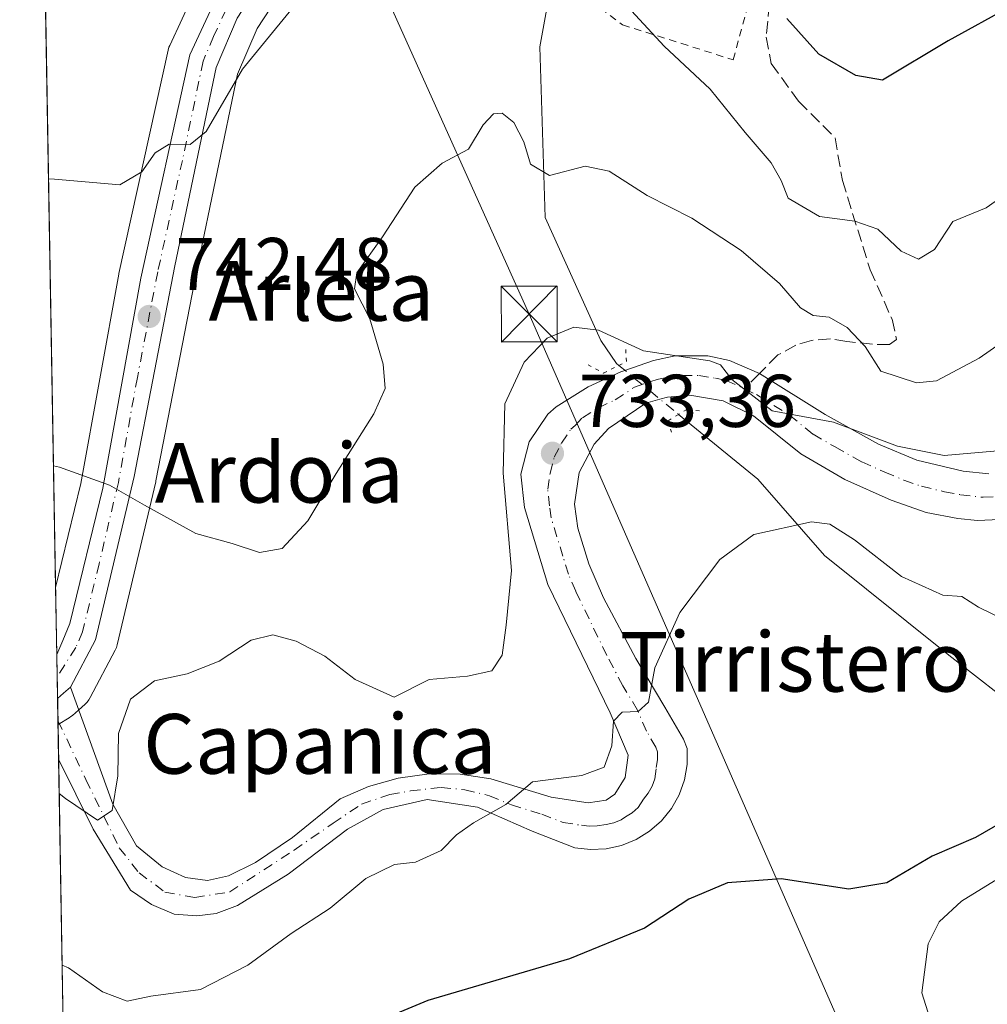
# Model space of a CAD drawing. Units: metres. Extents: x 621255 to 624714, y 4720240 to 4722614.
# Drawn here: x 621255 to 621385, y 4722221 to 4722353 of the extents above; entities that cross this region are included whole.
import ezdxf
from ezdxf.enums import TextEntityAlignment as Align

# ---------------------------------------------------------------- set-up
doc = ezdxf.new("R2010")
doc.units = ezdxf.units.M
doc.header["$MEASUREMENT"] = 0
for name, pattern in [('DGN Style 2', [1.6480167562047852, 0.988810053722871, -0.6592067024819142]), ('DGN Style 3', [2.307223458686699, 1.648016756204785, -0.6592067024819142]), ('DGN Style 4', [2.6384748266838614, 1.318413404963828, -0.6592067024819142, 0.001648016756204785, -0.6592067024819142]), ('DGN Style 5', [1.1536117293433497, 0.4944050268614355, -0.6592067024819142])]:
    doc.linetypes.add(name, pattern=pattern)
for name, color, linetype, lineweight in [('Alambrada', 7, 'DGN Style 2', 0), ('Carretera de calzada única Cxs', 7, 'Continuous', 13), ('Carretera de calzada única eje', 7, 'DGN Style 4', 0), ('Comarca CxS', 21, 'Continuous', 0), ('Comunidad Autónoma CxS', 142, 'Continuous', 0), ('Corriente natural lineal', 142, 'Continuous', 13), ('Corriente natural lineal oculto', 9, 'DGN Style 4', 13), ('Cultivos herbáceos CxS', 92, 'Continuous', 0), ('Curva de nivel maestra', 30, 'Continuous', 30), ('Curva de nivel normal', 30, 'Continuous', 0), ('Entidad de ámbito territorial CxS', 92, 'Continuous', 0), ('Municipio CxS', 4, 'Continuous', 0), ('Núcleo urbano CxS', 7, 'Continuous', 0), ('Pista no pavimentada Cxs', 111, 'Continuous', 0), ('Pista no pavimentada eje', 91, 'DGN Style 4', 0), ('Provincia CxS', 1, 'Continuous', 0), ('Puente lineal', 2, 'DGN Style 5', 0), ('Punto de cota en terreno', 7, 'Continuous', 0), ('Rótulo de punto de cota en terreno', 7, 'Continuous', 0), ('Senda', 7, 'DGN Style 3', 0), ('Senda no paivmentada conexión', 7, 'DGN Style 3', 0), ('Tendido', 6, 'Continuous', 0), ('Texto cartográfico', 7, 'Continuous', 0), ('Torre de tendido puntual', 7, 'Continuous', 0)]:
    doc.layers.add(name, color=color, linetype=linetype, lineweight=lineweight)
doc.styles.add('Style-Arial', font='txt')

# ---------------------------------------------------------------- blocks, each defined once
blk = doc.blocks.new('*U7')
at = {"layer": 'Cultivos herbáceos CxS', "color": 92, "linetype": 'Continuous', "lineweight": 0}
for points in [[(621260.7802999998, 4722209.976600001, 725.8165000000009), (621259.9347000001, 4722258.3847, 736.5866999999998), (621261.4083000004, 4722259.264699999, 736.7143999999971), (621261.4483000003, 4722259.2929, 736.7180999999982), (621261.4775, 4722259.308300001, 736.7204000000056), (621261.6105000004, 4722259.408500001, 736.7330999999978), (621261.7984999996, 4722259.5419, 736.7502999999998), (621261.8587999997, 4722259.594500001, 736.7565000000033), (621261.8631999996, 4722259.598300001, 736.7569999999978), (621261.8674999997, 4722259.6021, 736.7574000000022), (621262.6618999997, 4722260.3081, 736.8080999999949), (621263.5806999998, 4722261.107899999, 736.7302000000054), (621263.8457000004, 4722261.3695, 736.7118000000046), (621264.0762999998, 4722261.661699999, 736.7019), (621264.2686999999, 4722261.9803, 736.7007000000012), (621267.5987, 4722268.350299999, 737.209400000007), (621267.7591000004, 4722268.7141, 737.1958000000013), (621267.8591, 4722269.0481, 737.1968999999954), (621273.0491000004, 4722290.938100001, 740.9694000000018), (621273.0755000003, 4722291.0603, 740.979800000001), (621278.5411, 4722319.2981, 743.5918999999994), (621284.0358999996, 4722345.5855, 745.554099999994), (621286.6478000004, 4722351.704100001, 746.2201999999961), (621290.3091000002, 4722357.345899999, 746.8766999999935)], [(621278.2478999998, 4722356.6209, 747.3395000000019), (621274.9181000004, 4722349.4309, 746.7709999999935), (621274.8213000001, 4722349.1961, 746.7470999999932), (621274.7106999997, 4722348.8169, 746.7109999999958), (621268.1009000001, 4722318.876900001, 744.0788000000031), (621268.0778999999, 4722318.7641, 744.0712000000058), (621263.0040999996, 4722290.702099999, 739.9590999999928), (621259.6135999998, 4722276.764699999, 738.8616000000038), (621254.79, 4722552.9, 774.2755000000034)]]:
    blk.add_polyline3d(points, dxfattribs=at)
blk = doc.blocks.new('*U14')
at = {"layer": 'Núcleo urbano CxS', "color": 7, "linetype": 'Continuous', "lineweight": 0}
blk.add_polyline3d([(621290.3091000002, 4722357.345899999, 746.8766999999935), (621286.6478000004, 4722351.704100001, 746.2201999999961), (621284.0358999996, 4722345.5855, 745.554099999994), (621278.5411, 4722319.2981, 743.5918999999994), (621273.0755000003, 4722291.0603, 740.979800000001), (621273.0491000004, 4722290.938100001, 740.9694000000018), (621267.8591, 4722269.0481, 737.1968999999954), (621267.7591000004, 4722268.7141, 737.1958000000013), (621267.5987, 4722268.350299999, 737.209400000007), (621264.2686999999, 4722261.9803, 736.7007000000012), (621264.0762999998, 4722261.661699999, 736.7019), (621263.8457000004, 4722261.3695, 736.7118000000046), (621263.5806999998, 4722261.107899999, 736.7302000000054), (621262.6618999997, 4722260.3081, 736.8080999999949), (621261.8674999997, 4722259.6021, 736.7574000000022), (621261.8631999996, 4722259.598300001, 736.7569999999978), (621261.8587999997, 4722259.594500001, 736.7565000000033), (621261.7984999996, 4722259.5419, 736.7502999999998), (621261.6105000004, 4722259.408500001, 736.7330999999978), (621261.4775, 4722259.308300001, 736.7204000000056), (621261.4483000003, 4722259.2929, 736.7180999999982), (621261.4083000004, 4722259.264699999, 736.7143999999971), (621259.9347000001, 4722258.3847, 736.5866999999998), (621259.6135999998, 4722276.764699999, 738.8616000000038), (621263.0040999996, 4722290.702099999, 739.9590999999928), (621268.0778999999, 4722318.7641, 744.0712000000058), (621268.1009000001, 4722318.876900001, 744.0788000000031), (621274.7106999997, 4722348.8169, 746.7109999999958), (621274.8213000001, 4722349.1961, 746.7470999999932), (621274.9181000004, 4722349.4309, 746.7709999999935), (621278.2478999998, 4722356.6209, 747.3395000000019)], dxfattribs=at)
blk = doc.blocks.new('5PATER')
at = {"layer": 'Punto de cota en terreno', "linetype": 'Continuous', "lineweight": 0}
h = blk.add_hatch(color=51, dxfattribs=at)
edge = h.paths.add_edge_path()
edge.add_ellipse((0, 0), major_axis=(-0.1095731443231308, -0.1110710700762829), ratio=0.9994222409660322, start_angle=0, end_angle=360)
blk = doc.blocks.new('5TTEND')
at = {"layer": 'Comarca CxS', "color": 7, "linetype": 'Continuous', "lineweight": 0}
for p, q in [((-0.375, 0.3754), (0.375, -0.3746)), ((0.3720000000000001, 0.3784000000000001), (-0.3720000000000001, -0.3776))]:
    blk.add_line(p, q, dxfattribs=at)
at = {"layer": 'Comarca CxS', "color": 7, "linetype": 'Continuous', "lineweight": 0, "flags": 128}
blk.add_lwpolyline([(-0.375, -0.3746), (0.375, -0.3746), (0.375, 0.3754), (-0.375, 0.3754), (-0.3720000000000001, -0.3776)], dxfattribs=at)

msp = doc.modelspace()

# ---------------------------------------------------------------- linework, layer by layer
at = {"layer": 'Alambrada', "color": 7, "linetype": 'DGN Style 2', "lineweight": 0}
msp.add_polyline3d([(621356.2500999998, 4722377.340100001, 752.7746999999946), (621347.0100999996, 4722390.3101, 752.5947000000016), (621334.6401000004, 4722384.1801, 748.8516999999993), (621331.4801000003, 4722371.460100001, 746.3861000000034), (621327.4700999996, 4722358.4901, 744.5963000000047), (621335.6601, 4722352.210100001, 745.2853000000032), (621350.5100999996, 4722347.5101, 748.164300000004), (621352.2901, 4722354.020099999, 750.5910000000005)], dxfattribs=at)
at = {"layer": 'Carretera de calzada única Cxs', "color": 7, "linetype": 'Continuous', "lineweight": 13, "extrusion": (0.002166702852202551, -0.124171005540237, 0.9922584677299946), "elevation": -584290.7656249646, "flags": 128}
msp.add_lwpolyline([(703553.1549572881, 4674327.604701997), (703553.1549572881, 4674333.55446082)], dxfattribs=at)
at = {"layer": 'Carretera de calzada única Cxs', "color": 7, "linetype": 'Continuous', "lineweight": 13, "extrusion": (-0.344932924346881, 0.2871439654564489, 0.8936272269819527), "elevation": 1142334.480071066, "flags": 128}
msp.add_lwpolyline([(-4026772.580035323, -2272864.358537132), (-4026771.362505395, -2272864.578452038), (-4026770.296527339, -2272864.758706505)], dxfattribs=at)
at = {"layer": 'Carretera de calzada única Cxs', "color": 7, "linetype": 'Continuous', "lineweight": 13}
for points in [[(621356.7301000003, 4722383.870100001, 753.9486000000034), (621352.2901, 4722388.0101, 753.0011999999988), (621348.4801000003, 4722390.940099999, 752.4398999999976), (621343.7001, 4722391.960100001, 751.0307999999933), (621341.2401000002, 4722391.920100001, 750.6208000000044), (621337.6401000004, 4722391.1801, 750.1733999999997), (621335.3800999997, 4722390.2301, 750.106899999999), (621310.7401000002, 4722376.2301, 749.1876999999951), (621296.5401, 4722367.4801, 748.0338000000047), (621291.0800999999, 4722362.780099999, 747.5862000000053), (621287.9101, 4722359.1601, 747.046199999997), (621283.9901000002, 4722353.120100001, 746.482799999998), (621281.1601, 4722346.4901, 745.9714999999997), (621275.6001000004, 4722319.890100001, 743.5188000000054), (621270.1300999997, 4722291.630100001, 740.741200000004), (621264.9401000004, 4722269.7401, 737.2391000000061), (621261.6101000002, 4722263.370100001, 737.0344000000041)], [(621259.7713000001, 4722267.7467, 737.5936999999976), (621260.5601000005, 4722269.620100001, 737.7877000000008), (621261.5201000003, 4722271.9101, 737.9964000000036), (621265.9401000004, 4722290.0801, 740.0785000000033), (621271.0301000001, 4722318.2301, 743.561400000006), (621277.6401000004, 4722348.170100001, 746.4793000000063), (621280.9700999996, 4722355.360099999, 746.9807000000002), (621282.4200999998, 4722357.460100001, 747.1196000000054)], [(621283.9901000002, 4722353.120100001, 746.482799999998), (621281.1601, 4722346.4901, 745.9714999999997), (621275.6001000004, 4722319.890100001, 743.5188000000054), (621270.1300999997, 4722291.630100001, 740.741200000004), (621264.9401000004, 4722269.7401, 737.2391000000061), (621261.6101000002, 4722263.370100001, 737.0344000000041), (621260.6801000005, 4722262.5601, 736.9357000000019), (621259.8743000003, 4722261.843900001, 736.854800000001), (621259.7713000001, 4722267.7467, 737.5936999999976), (621260.5601000005, 4722269.620100001, 737.7877000000008), (621261.5201000003, 4722271.9101, 737.9964000000036), (621265.9401000004, 4722290.0801, 740.0785000000033), (621271.0301000001, 4722318.2301, 743.561400000006), (621277.6401000004, 4722348.170100001, 746.4793000000063), (621280.9700999996, 4722355.360099999, 746.9807000000002)]]:
    msp.add_polyline3d(points, dxfattribs=at)
at = {"layer": 'Carretera de calzada única eje', "color": 7, "linetype": 'DGN Style 4', "lineweight": 0}
msp.add_polyline3d([(621285.9061000004, 4722359.3947, 747.2136000000029), (621285.1601, 4722358.3101, 747.1003000000055), (621283.2001, 4722355.290100001, 746.8227000000044), (621282.4801000003, 4722354.2401, 746.7627999999969), (621280.8101000005, 4722350.640100001, 746.468599999993), (621279.4001000002, 4722347.3301, 746.2035000000033), (621276.6201, 4722334.030099999, 745.3181999999942), (621273.3101000005, 4722319.0601, 743.4314000000013), (621270.5800999999, 4722304.9301, 742.121499999994), (621268.0301000001, 4722290.850099999, 740.2609999999986), (621265.4401000004, 4722279.9101, 738.7608999999939), (621263.2301000003, 4722270.8201, 737.6450000000042), (621262.3201000001, 4722268.700099999, 737.5047999999952), (621259.8230999997, 4722264.7719, 737.1999999999972)], dxfattribs=at)
at = {"layer": 'Comarca CxS', "color": 21, "linetype": 'Continuous', "lineweight": 0, "flags": 128}
msp.add_lwpolyline([(621278.8816674999, 4721173.74298832), (621254.7900009137, 4722552.899982751), (623344.9101318197, 4722590.042063824)], dxfattribs=at)
at = {"layer": 'Comunidad Autónoma CxS', "color": 142, "linetype": 'Continuous', "lineweight": 0, "flags": 128}
msp.add_lwpolyline([(623101.5317693584, 4720271.668159827), (621295.2000009135, 4720239.579982775), (621278.8816674999, 4721173.74298832), (621254.7900009137, 4722552.899982751), (623344.9101318197, 4722590.042063824), (624670.6000009407, 4722613.599982752), (624712.1700009406, 4720300.279982774)], close=True, dxfattribs=at)
at = {"layer": 'Corriente natural lineal', "color": 142, "linetype": 'Continuous', "lineweight": 13}
for points in [[(621345.3968000002, 4722390.6998, 750.5721999999951), (621337.8532999996, 4722387.5822, 749.8751999999951), (621334.7577000001, 4722386.073999999, 749.5847000000067), (621333.8052000003, 4722384.645300001, 749.3010000000068), (621333.3201000001, 4722382.640100001, 748.9085999999952), (621331.3101000005, 4722378.540100001, 747.6579999999958), (621328.3501000004, 4722369.950099999, 745.1196999999956), (621324.5800999999, 4722349.2501, 741.9658999999957), (621325.2901, 4722326.380100001, 738.6483000000007), (621332.7701000003, 4722309.850099999, 736.1876999999951), (621334.8601000002, 4722306.780099999, 735.613599999997), (621335.1700999998, 4722306.530099999, 735.5822999999947)], [(621343.2001, 4722299.960100001, 734.4266000000061), (621353.8201000001, 4722291.270099999, 732.6888999999939), (621362.7901, 4722281.050100001, 730.0022999999928), (621379.4401000004, 4722267.670100001, 728.4749000000012), (621389.7901, 4722259.640100001, 727.6843999999984), (621401.2971000001, 4722242.306299999, 722.7333000000073)], [(621401.2971000001, 4722242.306299999, 722.7333000000073), (621390.4482000005, 4722239.321699999, 723.5417000000016), (621385.5799000004, 4722237.4167, 723.4489000000032), (621381.1349, 4722234.665100001, 722.9101999999984), (621378.1715000002, 4722231.9134, 722.2734000000055), (621376.6898999996, 4722228.949999999, 721.7872999999963), (621375.8432, 4722222.3884, 720.848299999998), (621378.1989000002, 4722214.880000001, 721.9159000000074)]]:
    msp.add_polyline3d(points, dxfattribs=at)
at = {"layer": 'Corriente natural lineal oculto', "color": 9, "linetype": 'DGN Style 4', "lineweight": 13, "extrusion": (0.6385605428187995, 0.7635211058717787, 0.09631175443992494), "elevation": 4002411.672832962, "flags": 128}
msp.add_lwpolyline([(2552944.187573039, -386540.6513608281), (2552944.17784232, -386540.6522620022), (2552933.818393482, -386541.8123580518), (2552933.812926316, -386541.8124585188)], dxfattribs=at)
at = {"layer": 'Cultivos herbáceos CxS', "color": 92, "linetype": 'Continuous', "lineweight": 0, "extrusion": (0.002253162920835475, -0.1289882879716208, 0.9916435573445744), "elevation": -606985.908735832, "flags": 128}
msp.add_lwpolyline([(703640.8369113015, 4671436.564383517), (703640.8369113016, 4671546.632005611)], dxfattribs=at)
at = {"layer": 'Cultivos herbáceos CxS', "color": 92, "linetype": 'Continuous', "lineweight": 0, "extrusion": (0.001785718508871608, -0.1021024946215488, 0.9947722813797456), "elevation": -480312.2299189784, "flags": 128}
msp.add_lwpolyline([(703742.1080548805, 4686116.925034264), (703742.1080548804, 4686121.627432344)], dxfattribs=at)
at = {"layer": 'Cultivos herbáceos CxS', "color": 92, "linetype": 'Continuous', "lineweight": 0, "extrusion": (0.003999331239101886, -0.2289792544142609, 0.9734230870477284), "elevation": -1078096.96544511, "flags": 128}
msp.add_lwpolyline([(703631.1626749429, 4585612.572716962), (703631.1626749429, 4585657.504432988)], dxfattribs=at)
at = {"layer": 'Cultivos herbáceos CxS', "color": 92, "linetype": 'Continuous', "lineweight": 0}
for points in [[(621290.3091000002, 4722357.345899999, 746.8766999999935), (621286.6478000004, 4722351.704100001, 746.2201999999961), (621284.0358999996, 4722345.5855, 745.554099999994), (621278.5411, 4722319.2981, 743.5918999999994), (621273.0755000003, 4722291.0603, 740.979800000001), (621273.0491000004, 4722290.938100001, 740.9694000000018), (621267.8591, 4722269.0481, 737.1968999999954), (621267.7591000004, 4722268.7141, 737.1958000000013), (621267.5987, 4722268.350299999, 737.209400000007), (621264.2686999999, 4722261.9803, 736.7007000000012), (621264.0762999998, 4722261.661699999, 736.7019), (621263.8457000004, 4722261.3695, 736.7118000000046), (621263.5806999998, 4722261.107899999, 736.7302000000054), (621262.6618999997, 4722260.3081, 736.8080999999949), (621261.8674999997, 4722259.6021, 736.7574000000022), (621261.8631999996, 4722259.598300001, 736.7569999999978), (621261.8587999997, 4722259.594500001, 736.7565000000033), (621261.7984999996, 4722259.5419, 736.7502999999998), (621261.6105000004, 4722259.408500001, 736.7330999999978), (621261.4775, 4722259.308300001, 736.7204000000056), (621261.4483000003, 4722259.2929, 736.7180999999982), (621261.4083000004, 4722259.264699999, 736.7143999999971), (621259.9347000001, 4722258.3847, 736.5866999999998)], [(621278.2478999998, 4722356.6209, 747.3395000000019), (621274.9181000004, 4722349.4309, 746.7709999999935), (621274.8213000001, 4722349.1961, 746.7470999999932), (621274.7106999997, 4722348.8169, 746.7109999999958), (621268.1009000001, 4722318.876900001, 744.0788000000031), (621268.0778999999, 4722318.7641, 744.0712000000058), (621263.0040999996, 4722290.702099999, 739.9590999999928), (621259.6135999998, 4722276.764699999, 738.8616000000038)]]:
    msp.add_polyline3d(points, dxfattribs=at)
at = {"layer": 'Curva de nivel maestra', "color": 30, "linetype": 'Continuous', "lineweight": 30, "flags": 128}
for points, elevation in [([(621387.7999999998, 4722354.690099999), (621379.3700000001, 4722350.0701), (621370.54, 4722344.790100001), (621366.9800000006, 4722345.4101), (621362, 4722348.2601), (621357.7300000006, 4722353.040100001)], 750), ([(621387.7000000002, 4722245.9101), (621383.04, 4722243.210100001), (621377.2300000006, 4722240.710100001), (621371.1299999999, 4722237.1601), (621366.04, 4722236.290100001), (621356.9800000006, 4722237.690099999), (621349.7599999999, 4722237.120100001), (621344.5700000003, 4722234.940099999), (621338.6200000001, 4722231.040100001), (621328.5800000001, 4722226.950099999), (621309.5700000003, 4722221.370100001), (621304.7199999997, 4722219.360099999)], 725)]:
    msp.add_lwpolyline(points, dxfattribs=dict(at, elevation=elevation))
at = {"layer": 'Curva de nivel normal', "color": 30, "linetype": 'Continuous', "lineweight": 0, "flags": 128}
for points, elevation in [([(621258.6563999997, 4722331.5604), (621259.4800000006, 4722331.5001), (621268.2300000006, 4722330.7601), (621271.1900000004, 4722332.5001), (621272.9900000002, 4722335.030099999), (621274.8399999999, 4722336.200099999), (621277.6500000004, 4722336.1501), (621279.8099999996, 4722337.9001), (621284.6699999999, 4722346.2601), (621294.1600000003, 4722357.890100001)], 745), ([(621335.7599999999, 4722355.3101), (621341.2400000002, 4722349.360099999), (621347.4199999999, 4722343.5801), (621352.1200000001, 4722337.7601), (621355.6200000001, 4722333.690099999), (621356.9400000004, 4722331.3101), (621357.9100000003, 4722328.940099999), (621362.0800000001, 4722326.5001), (621366.8600000005, 4722325.880100001), (621369.9299999997, 4722324.800100001), (621373.0800000001, 4722321.870100001), (621375.4000000004, 4722320.770099999), (621377.5199999996, 4722322.0801), (621380.0099999999, 4722325.850099999), (621384.4500000002, 4722327.670100001), (621390.2199999997, 4722331.7401), (621393.5, 4722334.970100001), (621401.3700000001, 4722340.9901), (621421.3600000005, 4722354.7601)], 745), ([(621388.9900000002, 4722311.280099999), (621383.5300000003, 4722307.5101), (621377.7999999998, 4722304.450099999), (621375.0999999996, 4722304.200099999), (621370.3200000003, 4722305.770099999), (621368.2400000002, 4722309.0801), (621365.8300000001, 4722311.600099999), (621363.3899999997, 4722312.9901), (621361.2599999999, 4722313.2401), (621359.54, 4722314.2401), (621356.7199999997, 4722317.520099999), (621351.5899999999, 4722321.950099999), (621344.9600000001, 4722326.280099999), (621339, 4722329.3101), (621333.8700000001, 4722332.590100001), (621330.6600000003, 4722333.270099999), (621325.8799999999, 4722332.0001), (621323.3200000003, 4722333.540100001), (621322.4400000004, 4722336.530099999), (621321.0700000003, 4722339.110099999), (621319.5099999999, 4722340.380100001), (621318.3700000001, 4722340.280099999), (621316.9900000002, 4722338.800100001), (621314.9900000002, 4722335.520099999), (621311.4800000006, 4722333.670100001), (621307.7999999998, 4722330.4301), (621303.4800000006, 4722323.7601), (621300.0300000003, 4722318.950099999), (621299.7300000006, 4722316.780099999), (621301.79, 4722312.7601), (621303.5599999996, 4722306.690099999), (621303.8399999999, 4722303.440099999), (621302.3200000003, 4722300.030099999), (621297.2699999996, 4722292.030099999), (621293.4600000001, 4722285.690099999), (621290.0199999996, 4722281.9801), (621286.9500000002, 4722281.4301), (621283.3099999996, 4722282.630100001), (621278.4400000004, 4722284.0001), (621271.54, 4722287.790100001), (621266.8300000001, 4722290.4901), (621260.1500000004, 4722292.9001), (621259.3288000004, 4722293.0689)], 740), ([(621260.0960999997, 4722249.143200001), (621260.9299999997, 4722248.440099999), (621265.2199999997, 4722245.5601), (621267.1900000004, 4722246.860099999), (621267.9699999997, 4722251.5001), (621268.0599999996, 4722257.170100001), (621269.6399999997, 4722261.780099999), (621272.8700000001, 4722264.2501), (621277.25, 4722265.190099999), (621281.54, 4722266.860099999), (621285.8700000001, 4722269.700099999), (621288.7400000002, 4722270.380100001), (621291.9000000004, 4722269.550100001), (621295.7199999997, 4722267.5601), (621299.7800000003, 4722264.390100001), (621305.0499999998, 4722262.030099999), (621309.7100000001, 4722264.4301), (621314.8799999999, 4722264.840100001), (621318.1200000001, 4722265.5601), (621319.54, 4722267.690099999), (621320.0700000003, 4722271.690099999), (621320.7599999999, 4722279.020099999), (621319.6600000003, 4722292.0701), (621319.9000000004, 4722301.380100001), (621322.4900000002, 4722306.960100001), (621325.5700000003, 4722310.170100001), (621329.1399999997, 4722311.6801), (621332.4299999997, 4722311.2601), (621338.4800000006, 4722308.470100001), (621347.3899999997, 4722307.130100001), (621348.8099999996, 4722306.590100001), (621350.3300000001, 4722304.6501), (621355.7599999999, 4722300.420100001), (621363.9800000006, 4722298.920100001), (621372.5599999996, 4722295.6801), (621378.8499999996, 4722294.460100001), (621387.5300000003, 4722295.190099999)], 735), ([(621388.5999999996, 4722271.590100001), (621383.4500000002, 4722274.120100001), (621381.2100000001, 4722275.520099999), (621378.6399999997, 4722275.7401), (621373.1200000001, 4722278.2401), (621366.7800000003, 4722283.140100001), (621363.4800000006, 4722285.220100001), (621361.04, 4722285.550100001), (621353.3099999996, 4722283.860099999), (621348.7199999997, 4722280.520099999), (621343.3700000001, 4722273.380100001), (621340.0300000003, 4722265.9801), (621339.1600000003, 4722261.390100001), (621337.7699999996, 4722260.120100001), (621335.6200000001, 4722260.0101), (621334.4600000001, 4722258.840100001), (621334.2199999997, 4722255.530099999), (621333.2199999997, 4722252.670100001), (621330.2199999997, 4722251.520099999), (621323.5999999996, 4722250.700099999), (621320.0199999996, 4722247.640100001), (621315.6900000004, 4722245.200099999), (621313.3899999997, 4722243.600099999), (621311.3600000005, 4722241.4801), (621307.9100000003, 4722239.920100001), (621305.0800000001, 4722239.5801), (621301.2300000006, 4722237.710100001), (621296.4500000002, 4722233.7401), (621291.2300000006, 4722230.350099999), (621285.3799999999, 4722226.0801), (621279.0499999998, 4722222.850099999), (621272.3899999997, 4722221.940099999), (621269.2199999997, 4722221.2501), (621265.8799999999, 4722222.5101), (621261.3300000001, 4722225.7501), (621260.4984999998, 4722226.112299999)], 730)]:
    msp.add_lwpolyline(points, dxfattribs=dict(at, elevation=elevation))
at = {"layer": 'Entidad de ámbito territorial CxS', "color": 92, "linetype": 'Continuous', "lineweight": 0, "flags": 128}
msp.add_lwpolyline([(621278.8816674999, 4721173.74298832), (621254.7900009137, 4722552.899982751), (623344.9101318197, 4722590.042063824)], dxfattribs=at)
at = {"layer": 'Municipio CxS', "color": 4, "linetype": 'Continuous', "lineweight": 0, "flags": 128}
msp.add_lwpolyline([(621278.8816674999, 4721173.74298832), (621254.7900009137, 4722552.899982751), (623344.9101318197, 4722590.042063824)], dxfattribs=at)
at = {"layer": 'Núcleo urbano CxS', "color": 7, "linetype": 'Continuous', "lineweight": 0, "extrusion": (0.001745094327816419, -0.09985571446257707, 0.9950003974546722), "elevation": -469726.9960156867, "flags": 128}
msp.add_lwpolyline([(703679.4231446944, 4687213.323294653), (703679.4231446944, 4687222.387991549)], dxfattribs=at)
at = {"layer": 'Núcleo urbano CxS', "color": 7, "linetype": 'Continuous', "lineweight": 0, "extrusion": (0.003294216856600286, -0.1888240045230473, 0.9820054192575426), "elevation": -888906.264865531, "flags": 128}
msp.add_lwpolyline([(703537.2293530782, 4626081.484984226), (703537.2293530782, 4626084.514858226)], dxfattribs=at)
at = {"layer": 'Núcleo urbano CxS', "color": 7, "linetype": 'Continuous', "lineweight": 0, "extrusion": (0.002986763913219678, -0.1707997258106404, 0.9853012396746169), "elevation": -803979.4263404715, "flags": 128}
msp.add_lwpolyline([(703730.1763870487, 4641562.475893155), (703730.1763870487, 4641565.447925984)], dxfattribs=at)
at = {"layer": 'Núcleo urbano CxS', "color": 7, "linetype": 'Continuous', "lineweight": 0, "extrusion": (0.001458352875417178, -0.08343313650907087, 0.9965123104804825), "elevation": -392352.7945257162, "flags": 128}
msp.add_lwpolyline([(703694.2185029867, 4694312.236407412), (703694.2185029867, 4694315.182029136)], dxfattribs=at)
at = {"layer": 'Núcleo urbano CxS', "color": 7, "linetype": 'Continuous', "lineweight": 0, "extrusion": (0.001447217371272602, -0.08339788533818075, 0.9965152774960352), "elevation": -392193.2452268095, "flags": 128}
msp.add_lwpolyline([(703100.2144904687, 4694414.047219351), (703100.2144904687, 4694414.573532355)], dxfattribs=at)
at = {"layer": 'Núcleo urbano CxS', "color": 7, "linetype": 'Continuous', "lineweight": 0}
for points in [[(621290.3091000002, 4722357.345899999, 746.8766999999935), (621286.6478000004, 4722351.704100001, 746.2201999999961), (621284.0358999996, 4722345.5855, 745.554099999994), (621278.5411, 4722319.2981, 743.5918999999994), (621273.0755000003, 4722291.0603, 740.979800000001), (621273.0491000004, 4722290.938100001, 740.9694000000018), (621267.8591, 4722269.0481, 737.1968999999954), (621267.7591000004, 4722268.7141, 737.1958000000013), (621267.5987, 4722268.350299999, 737.209400000007), (621264.2686999999, 4722261.9803, 736.7007000000012), (621264.0762999998, 4722261.661699999, 736.7019), (621263.8457000004, 4722261.3695, 736.7118000000046), (621263.5806999998, 4722261.107899999, 736.7302000000054), (621262.6618999997, 4722260.3081, 736.8080999999949), (621261.8674999997, 4722259.6021, 736.7574000000022), (621261.8631999996, 4722259.598300001, 736.7569999999978), (621261.8587999997, 4722259.594500001, 736.7565000000033), (621261.7984999996, 4722259.5419, 736.7502999999998), (621261.6105000004, 4722259.408500001, 736.7330999999978), (621261.4775, 4722259.308300001, 736.7204000000056), (621261.4483000003, 4722259.2929, 736.7180999999982), (621261.4083000004, 4722259.264699999, 736.7143999999971), (621259.9347000001, 4722258.3847, 736.5866999999998)], [(621278.2478999998, 4722356.6209, 747.3395000000019), (621274.9181000004, 4722349.4309, 746.7709999999935), (621274.8213000001, 4722349.1961, 746.7470999999932), (621274.7106999997, 4722348.8169, 746.7109999999958), (621268.1009000001, 4722318.876900001, 744.0788000000031), (621268.0778999999, 4722318.7641, 744.0712000000058), (621263.0040999996, 4722290.702099999, 739.9590999999928), (621259.6135999998, 4722276.764699999, 738.8616000000038)]]:
    msp.add_polyline3d(points, dxfattribs=at)
at = {"layer": 'Pista no pavimentada Cxs', "color": 111, "linetype": 'Continuous', "lineweight": 0, "extrusion": (-0.344932924346881, 0.2871439654564489, 0.8936272269819527), "elevation": 1142334.480071066, "flags": 128}
msp.add_lwpolyline([(-4026772.580035323, -2272864.358537132), (-4026771.362505395, -2272864.578452038), (-4026770.296527339, -2272864.758706505)], dxfattribs=at)
at = {"layer": 'Pista no pavimentada Cxs', "color": 111, "linetype": 'Continuous', "lineweight": 0, "extrusion": (0.001793181701546011, -0.1026022759376568, 0.9947208439918198), "elevation": -482667.8160906411, "flags": 128}
msp.add_lwpolyline([(703683.4634526634, 4685883.693647458), (703683.4634526634, 4685891.874477861)], dxfattribs=at)
at = {"layer": 'Pista no pavimentada Cxs', "color": 111, "linetype": 'Continuous', "lineweight": 0}
for points in [[(621390.1700999998, 4722286.040100001, 733.1545000000042), (621383.3201000001, 4722285.710100001, 733.531099999993), (621380.6601, 4722286.0101, 733.7168999999994), (621376.4101, 4722286.8101, 733.9746000000015), (621371.7001, 4722288.460100001, 734.1352000000044), (621365.5100999996, 4722291.2401, 734.1800999999978), (621359.5900999998, 4722294.690099999, 734.4860000000045), (621353.2301000003, 4722299.790100001, 735.0331000000006), (621349.1700999998, 4722301.790100001, 734.8896999999997), (621344.7001, 4722302.520099999, 734.8000999999931), (621341.6901000004, 4722302.280099999, 734.7210999999952), (621340.7001, 4722302.0001, 734.6747000000032), (621338.7801000001, 4722301.450099999, 734.5506000000024), (621333.8101000005, 4722298.0701, 733.7321999999986), (621331.8501000004, 4722295.9801, 733.2259999999952), (621329.8701, 4722292.170100001, 732.8472999999941), (621329.2301000003, 4722287.9301, 732.5525000000052), (621329.6801000005, 4722284.690099999, 732.2902999999933), (621331.1601, 4722279.920100001, 731.8276000000043), (621333.1101000002, 4722275.340100001, 731.2945000000037), (621337.4401000004, 4722267.210100001, 730.2636000000057), (621341.3300999999, 4722260.710100001, 729.7290999999968), (621343.8701, 4722256.4101, 729.2746999999946), (621344.3300999999, 4722255.1501, 729.1150000000052), (621344.3300999999, 4722253.030099999, 729.0342999999993), (621343.9700999996, 4722250.940099999, 728.9538000000031), (621343.2600999996, 4722248.950099999, 728.9328999999999), (621342.2301000003, 4722247.100099999, 728.963699999993), (621340.9001000002, 4722245.450099999, 728.9891000000061), (621339.3101000005, 4722244.050100001, 729.1110999999946), (621337.5100999996, 4722242.9301, 729.3221999999951), (621335.5500999996, 4722242.140100001, 729.2013000000007), (621333.4801000003, 4722241.690099999, 729.093200000003), (621331.3701, 4722241.590100001, 729.0535999999993), (621329.2600999996, 4722241.840100001, 729.0769), (621323.5301000001, 4722244.0801, 729.6546999999993), (621316.2109000003, 4722247.2941, 730.4400000000023), (621309.4833000004, 4722248.335300001, 731.406799999997), (621303.5566999996, 4722246.973900001, 731.9958000000044), (621298.7512999997, 4722244.330900001, 732.3457000000053), (621290.8223000001, 4722238.324100001, 732.7761000000029), (621284.0147000002, 4722234.079299999, 733.0304999999935), (621281.1312999995, 4722233.038100001, 733.2228999999934), (621278.5685000002, 4722232.717700001, 733.3291999999929), (621275.5251000002, 4722232.958100001, 733.6674999999959), (621272.4817000004, 4722234.239499999, 734.0421999999963), (621269.6785000004, 4722236.161699999, 734.241399999999), (621264.6327000001, 4722244.330900001, 734.7262000000047), (621260.0164999999, 4722253.7075, 736.0152999999991), (621259.8743000003, 4722261.843900001, 736.854800000001), (621260.6801000005, 4722262.5601, 736.9357000000019), (621261.6101000002, 4722263.370100001, 737.0344000000041), (621267.2757000001, 4722247.694700001, 735.0103999999993), (621270.4792999999, 4722242.088300001, 734.1502999999939), (621273.9232999999, 4722239.2851, 733.7516000000034), (621277.0466999998, 4722237.843499999, 733.4793999999966), (621280.0100999996, 4722237.4431, 733.2792000000045), (621282.8132999997, 4722238.083900001, 733.1024999999936), (621286.4172999999, 4722239.845699999, 732.9009999999981), (621291.3828999996, 4722243.2095, 732.6483000000007), (621297.7801000001, 4722248.390100001, 732.3745000000055), (621301.5900999998, 4722250.0601, 732.4774999999936), (621305.5900999998, 4722251.190099999, 732.1385000000009), (621309.7200999996, 4722251.7401, 731.4570999999996), (621313.8701, 4722251.710100001, 730.9046999999993), (621317.9901000002, 4722251.090100001, 730.607600000003), (621326.1201, 4722248.610099999, 730.130999999994), (621331.0701000001, 4722247.890100001, 730.1864999999963), (621333.4901000002, 4722248.2301, 730.2571999999927), (621334.6401000004, 4722249.030099999, 730.285799999998), (621336.0401, 4722251.2601, 730.4119000000064), (621336.4401000004, 4722254.2601, 730.4167000000016), (621334.0201000003, 4722259.920100001, 730.7407999999997), (621325.6700999998, 4722277.170100001, 732.8957999999984), (621322.5201000003, 4722287.470100001, 734.452900000004), (621322.0401, 4722291.9301, 734.6523000000017), (621323.1300999997, 4722296.270099999, 733.981899999999), (621325.6601, 4722299.970100001, 733.9621000000043), (621326.7701000003, 4722300.970100001, 734.0228999999963), (621331.0500999996, 4722303.640100001, 735.1235000000015), (621335.4461000003, 4722305.6831, 736.496499999994), (621335.9801000003, 4722305.870100001, 736.661500000002), (621339.8400999998, 4722307.210100001, 736.9426999999997), (621342.7200999996, 4722307.8201, 736.3215999999958), (621347.1300999997, 4722307.8201, 736.676900000006), (621350.0100999996, 4722307.210100001, 737.0053000000045), (621354.0401, 4722305.440099999, 737.1910000000062), (621362.8800999997, 4722299.940099999, 736.3035999999993), (621370.0201000003, 4722295.960100001, 735.9054999999935), (621375.1501000002, 4722293.8201, 735.6328000000068), (621381.3701, 4722292.370100001, 734.9783000000026), (621384.8101000005, 4722291.9801, 734.7160000000005)], [(621261.6101000002, 4722263.370100001, 737.0344000000041), (621267.2757000001, 4722247.694700001, 735.0103999999993), (621270.4792999999, 4722242.088300001, 734.1502999999939), (621273.9232999999, 4722239.2851, 733.7516000000034), (621277.0466999998, 4722237.843499999, 733.4793999999966), (621280.0100999996, 4722237.4431, 733.2792000000045), (621282.8132999997, 4722238.083900001, 733.1024999999936), (621286.4172999999, 4722239.845699999, 732.9009999999981), (621291.3828999996, 4722243.2095, 732.6483000000007), (621297.7801000001, 4722248.390100001, 732.3745000000055), (621301.5900999998, 4722250.0601, 732.4774999999936), (621305.5900999998, 4722251.190099999, 732.1385000000009), (621309.7200999996, 4722251.7401, 731.4570999999996), (621313.8701, 4722251.710100001, 730.9046999999993), (621317.9901000002, 4722251.090100001, 730.607600000003), (621326.1201, 4722248.610099999, 730.130999999994), (621331.0701000001, 4722247.890100001, 730.1864999999963), (621333.4901000002, 4722248.2301, 730.2571999999927), (621334.6401000004, 4722249.030099999, 730.285799999998), (621336.0401, 4722251.2601, 730.4119000000064), (621336.4401000004, 4722254.2601, 730.4167000000016), (621334.0201000003, 4722259.920100001, 730.7407999999997), (621325.6700999998, 4722277.170100001, 732.8957999999984), (621322.5201000003, 4722287.470100001, 734.452900000004), (621322.0401, 4722291.9301, 734.6523000000017), (621323.1300999997, 4722296.270099999, 733.981899999999), (621325.6601, 4722299.970100001, 733.9621000000043), (621326.7701000003, 4722300.970100001, 734.0228999999963), (621331.0500999996, 4722303.640100001, 735.1235000000015), (621335.4461000003, 4722305.6831, 736.496499999994), (621335.9801000003, 4722305.870100001, 736.661500000002), (621339.8400999998, 4722307.210100001, 736.9426999999997), (621342.7200999996, 4722307.8201, 736.3215999999958), (621347.1300999997, 4722307.8201, 736.676900000006), (621350.0100999996, 4722307.210100001, 737.0053000000045), (621354.0401, 4722305.440099999, 737.1910000000062), (621362.8800999997, 4722299.940099999, 736.3035999999993), (621370.0201000003, 4722295.960100001, 735.9054999999935), (621375.1501000002, 4722293.8201, 735.6328000000068), (621381.3701, 4722292.370100001, 734.9783000000026), (621384.8101000005, 4722291.9801, 734.7160000000005)], [(621390.1700999998, 4722286.040100001, 733.1545000000042), (621383.3201000001, 4722285.710100001, 733.531099999993), (621380.6601, 4722286.0101, 733.7168999999994), (621376.4101, 4722286.8101, 733.9746000000015), (621371.7001, 4722288.460100001, 734.1352000000044), (621365.5100999996, 4722291.2401, 734.1800999999978), (621359.5900999998, 4722294.690099999, 734.4860000000045), (621353.2301000003, 4722299.790100001, 735.0331000000006), (621349.1700999998, 4722301.790100001, 734.8896999999997), (621344.7001, 4722302.520099999, 734.8000999999931), (621341.6901000004, 4722302.280099999, 734.7210999999952), (621340.7001, 4722302.0001, 734.6747000000032), (621338.7801000001, 4722301.450099999, 734.5506000000024), (621333.8101000005, 4722298.0701, 733.7321999999986), (621331.8501000004, 4722295.9801, 733.2259999999952), (621329.8701, 4722292.170100001, 732.8472999999941), (621329.2301000003, 4722287.9301, 732.5525000000052), (621329.6801000005, 4722284.690099999, 732.2902999999933), (621331.1601, 4722279.920100001, 731.8276000000043), (621333.1101000002, 4722275.340100001, 731.2945000000037), (621337.4401000004, 4722267.210100001, 730.2636000000057), (621341.3300999999, 4722260.710100001, 729.7290999999968), (621343.8701, 4722256.4101, 729.2746999999946), (621344.3300999999, 4722255.1501, 729.1150000000052), (621344.3300999999, 4722253.030099999, 729.0342999999993), (621343.9700999996, 4722250.940099999, 728.9538000000031), (621343.2600999996, 4722248.950099999, 728.9328999999999), (621342.2301000003, 4722247.100099999, 728.963699999993), (621340.9001000002, 4722245.450099999, 728.9891000000061), (621339.3101000005, 4722244.050100001, 729.1110999999946), (621337.5100999996, 4722242.9301, 729.3221999999951), (621335.5500999996, 4722242.140100001, 729.2013000000007), (621333.4801000003, 4722241.690099999, 729.093200000003), (621331.3701, 4722241.590100001, 729.0535999999993), (621329.2600999996, 4722241.840100001, 729.0769), (621323.5301000001, 4722244.0801, 729.6546999999993), (621316.2109000003, 4722247.2941, 730.4400000000023), (621309.4833000004, 4722248.335300001, 731.406799999997), (621303.5566999996, 4722246.973900001, 731.9958000000044), (621298.7512999997, 4722244.330900001, 732.3457000000053), (621290.8223000001, 4722238.324100001, 732.7761000000029), (621284.0147000002, 4722234.079299999, 733.0304999999935), (621281.1312999995, 4722233.038100001, 733.2228999999934), (621278.5685000002, 4722232.717700001, 733.3291999999929), (621275.5251000002, 4722232.958100001, 733.6674999999959), (621272.4817000004, 4722234.239499999, 734.0421999999963), (621269.6785000004, 4722236.161699999, 734.241399999999), (621264.6327000001, 4722244.330900001, 734.7262000000047), (621260.0164999999, 4722253.7075, 736.0152999999991)]]:
    msp.add_polyline3d(points, dxfattribs=at)
at = {"layer": 'Pista no pavimentada eje', "color": 91, "linetype": 'DGN Style 4', "lineweight": 0}
for points in [[(621259.9256999996, 4722258.9089, 736.6245999999956), (621263.6716999998, 4722250.9783, 735.6337000000058), (621268.1567000002, 4722241.848099999, 734.4177000000054), (621270.7997000003, 4722238.484300001, 733.9995999999956), (621274.2843000004, 4722235.901900001, 733.7553000000045), (621278.3010999998, 4722235.174900001, 733.3650999999954), (621282.9735000003, 4722235.9213, 733.1071999999986), (621291.6233000001, 4722241.5277, 732.670299999998), (621296.8290999997, 4722245.1317, 732.3977000000014), (621300.6732999999, 4722247.694700001, 732.1625000000058), (621304.4376999997, 4722248.976100001, 732.0774999999995), (621307.2407000001, 4722249.456700001, 731.7960000000021), (621311.3255000003, 4722249.937100001, 731.1434000000008), (621314.5290999999, 4722249.616900001, 730.7534000000014), (621317.8126999997, 4722248.8159, 730.3831999999966), (621320.7600999996, 4722247.585100001, 729.9936000000016), (621324.8251, 4722246.345100001, 729.734500000006), (621327.6901000004, 4722245.225099999, 729.553), (621330.1651, 4722244.8651, 729.5908999999957), (621331.2200999996, 4722244.7401, 729.6055000000051), (621332.2751000002, 4722244.790100001, 729.6468000000023), (621333.4851000002, 4722244.960100001, 729.6251000000047), (621334.5201000003, 4722245.1851, 729.590200000006), (621335.5000999998, 4722245.5801, 729.5610000000015), (621336.0751, 4722245.9801, 729.5458999999975), (621336.9751000004, 4722246.540100001, 729.4934000000068), (621337.7701000003, 4722247.2401, 729.4339000000036), (621338.4700999996, 4722248.3551, 729.4633000000031), (621339.1350999996, 4722249.1801, 729.4835000000021), (621339.6501000002, 4722250.1051, 729.5289000000049), (621340.0050999997, 4722251.100099999, 729.5975000000036), (621340.2050999999, 4722252.600099999, 729.7252000000008), (621340.3850999996, 4722253.645099999, 729.7207000000053), (621340.3850999996, 4722254.7051, 729.7345999999961), (621340.1551000001, 4722255.335100001, 729.7611000000034), (621338.8850999996, 4722257.485099999, 729.8641000000061), (621337.6750999996, 4722260.315099999, 729.998900000006), (621335.7301000003, 4722263.565099999, 730.2578999999969), (621333.5651000004, 4722267.630100001, 730.657600000006), (621329.3901000004, 4722276.255100001, 731.7363999999943), (621328.4151, 4722278.545100001, 731.985799999995), (621327.6750999996, 4722280.9301, 732.217300000004), (621326.1001000004, 4722286.0801, 733.1045000000014), (621325.8750999998, 4722287.700099999, 733.2612999999984), (621325.6350999996, 4722289.9301, 733.444399999993), (621325.9550999999, 4722292.050100001, 733.448000000004), (621326.5000999998, 4722294.220100001, 733.3880000000064), (621327.4901000002, 4722296.1251, 733.3053000000073), (621328.7550999997, 4722297.975099999, 733.5066999999982), (621329.3101000005, 4722298.475099999, 733.6260000000038), (621330.2901, 4722299.520099999, 733.9125000000058), (621332.4301000005, 4722300.8551, 734.4495000000024), (621334.6951000001, 4722301.9001, 734.6738000000041), (621337.2801000001, 4722303.6251, 735.3687999999966), (621339.3101000005, 4722304.3301, 735.6235000000015), (621340.5175000001, 4722304.675100001, 735.6331000000064), (621342.2050999999, 4722305.050100001, 735.5087000000058), (621343.7100999998, 4722305.170100001, 735.5540000000037), (621345.9151, 4722305.170100001, 735.6664000000019), (621348.1501000002, 4722304.8051, 735.7197000000016), (621349.5900999998, 4722304.5001, 735.8062999999966), (621351.5170999998, 4722303.658299999, 735.670499999993), (621352.0247, 4722303.408299999, 735.6025999999983)], [(621352.0247, 4722303.408299999, 735.6025999999983), (621353.6350999996, 4722302.6151, 735.6316999999982), (621358.0551000005, 4722299.8651, 735.838699999993), (621361.2351000002, 4722297.315099999, 734.8901000000043), (621364.1951000001, 4722295.590100001, 734.9220999999961), (621367.7651000004, 4722293.600099999, 734.7229999999981), (621370.8601000002, 4722292.210100001, 734.5200999999943), (621373.4250999996, 4722291.140100001, 734.5409999999974), (621375.7801000001, 4722290.315099999, 734.568499999994), (621378.8901000004, 4722289.590100001, 734.4619999999995), (621381.0151000004, 4722289.190099999, 734.2884999999952), (621384.0651000004, 4722288.845100001, 734.0580000000047), (621387.4901000002, 4722289.0101, 733.8997999999993)]]:
    msp.add_polyline3d(points, dxfattribs=at)
at = {"layer": 'Provincia CxS', "color": 1, "linetype": 'Continuous', "lineweight": 0, "flags": 128}
msp.add_lwpolyline([(623101.5317693584, 4720271.668159827), (621295.2000009135, 4720239.579982775), (621278.8816674999, 4721173.74298832), (621254.7900009137, 4722552.899982751), (623344.9101318197, 4722590.042063824), (624670.6000009407, 4722613.599982752), (624712.1700009406, 4720300.279982774)], close=True, dxfattribs=at)
at = {"layer": 'Puente lineal', "color": 2, "linetype": 'DGN Style 5', "lineweight": 0}
for points in [[(621331.0500999996, 4722306.630100001, 736.1337000000058), (621333.1101000002, 4722305.4901, 736.1635999999999), (621335.1700999998, 4722306.530099999, 736.9158000000026), (621336.1901000004, 4722307.040100001, 737.3709999999992), (621336.1001000004, 4722308.7401, 737.7418000000035)], [(621345.9801000003, 4722300.4301, 734.6533999999957), (621344.3101000005, 4722300.630100001, 734.6848000000027), (621343.2001, 4722299.960100001, 734.6701999999932), (621341.6901000004, 4722299.040100001, 734.5812000000006), (621342.2600999996, 4722297.600099999, 734.5918999999994)]]:
    msp.add_polyline3d(points, dxfattribs=at)
at = {"layer": 'Senda', "color": 7, "linetype": 'DGN Style 3', "lineweight": 0}
msp.add_polyline3d([(621359.6606000002, 4722376.711999999, 754.1606000000029), (621359.2821000004, 4722374.763900001, 753.2991999999941), (621355.7600999996, 4722359.5701, 750.6622000000062), (621354.9600999998, 4722350.540100001, 750.0619000000006), (621355.6201, 4722347.0001, 749.3173999999999), (621359.3000999996, 4722341.970100001, 748.6089999999967), (621364.1901000004, 4722337.0601, 747.7551999999997), (621365.1700999998, 4722331.3201, 746.9373999999953), (621368.9001000002, 4722319.370100001, 743.765400000004), (621371.8300999999, 4722312.720100001, 741.7888999999996), (621372.4301000005, 4722310.020099999, 741.3157000000066), (621371.5000999998, 4722309.340100001, 741.0812000000006), (621369.2301000003, 4722309.360099999, 740.8187000000034), (621365.7901, 4722309.7401, 740.5708000000013), (621363.5701000001, 4722310.100099999, 740.4973999999929), (621361.0301000001, 4722309.890100001, 740.2553000000045), (621358.9301000005, 4722309.2501, 739.9271000000008), (621356.5201000003, 4722307.940099999, 739.1670000000014), (621354.0401, 4722305.440099999, 737.1910000000062)], dxfattribs=at)
at = {"layer": 'Senda no paivmentada conexión', "color": 7, "linetype": 'DGN Style 3', "lineweight": 0, "extrusion": (-0.3417598731828023, -0.3445408903110141, 0.8743521967638492), "elevation": -1838736.634028512, "flags": 128}
msp.add_lwpolyline([(-2884475.531032379, 3314377.552083375), (-2884475.531032379, 3314374.279001806)], dxfattribs=at)
at = {"layer": 'Tendido', "color": 6, "linetype": 'Continuous', "lineweight": 0}
msp.add_polyline3d([(621279.8631999996, 4722409.669399999, 762.429999999993), (621323.1399999997, 4722313.42, 737.3263000000007), (621381.6846000003, 4722179.795399999, 725.5890999999974), (621414.75, 4722107.390000001, 724.9707000000053), (621459.7265999997, 4722006.6974, 741.1413000000031), (621513.2925000006, 4721887.4395, 744.3847999999998), (621558.0071999999, 4721788.061799999, 760.7654999999941), (621593.3556000004, 4721708.580800001, 777.9383999999991), (621628.9156999999, 4721629.417300001, 789.6925000000047), (621690.4400000004, 4721491.430000001, 796.1904000000069), (621721.5099999999, 4721420.57, 794.7966000000015), (621775.3200000003, 4721300.529999999, 786.0173000000068), (621804.1900000004, 4721235.77, 787.3114999999963), (621813.9600999998, 4721214.120100001, 785.8206999999966)], dxfattribs=at)

# ---------------------------------------------------------------- block references
at = {"layer": 'Cultivos herbáceos CxS', "color": 92, "linetype": 'Continuous', "lineweight": 0}
msp.add_blockref('*U7', (0, 0), dxfattribs=at)
at = {"layer": 'Núcleo urbano CxS', "color": 7, "linetype": 'Continuous', "lineweight": 0}
msp.add_blockref('*U14', (0, 0), dxfattribs=at)
at = {"layer": 'Punto de cota en terreno', "color": 7, "linetype": 'Continuous', "lineweight": 0, "xscale": 10, "yscale": 10, "zscale": 10}
for p in [(621272.1699999999, 4722313.100000001, 742.4799999999959), (621326.2699999996, 4722294.75, 733.3600000000006)]:
    msp.add_blockref('5PATER', p, dxfattribs=at)
at = {"layer": 'Torre de tendido puntual', "color": 7, "linetype": 'Continuous', "lineweight": 0, "xscale": 10, "yscale": 10, "zscale": 10}
msp.add_blockref('5TTEND', (621323.1399999997, 4722313.42, 737.3263000000007), dxfattribs=at)

# ---------------------------------------------------------------- texts
at = {"layer": 'Rótulo de punto de cota en terreno', "color": 7, "linetype": 'Continuous', "lineweight": 0, "style": 'Style-Arial'}
for s, p in [('742,48', (621275.6978000002, 4722316.627800001)), ('733,36', (621329.7977999998, 4722298.277799999))]:
    msp.add_text(s, height=7.000000000000002, dxfattribs=at).set_placement(p)
at = {"layer": 'Texto cartográfico', "color": 7, "linetype": 'Continuous', "lineweight": 0, "style": 'Style-Arial'}
for s, p in [('Arleta', (621295.2586621952, 4722316.520149999)), ('Ardoia', (621289.6119902435, 4722292.130150001)), ('Tirristero', (621358.8551182928, 4722266.780149999)), ('Capanica', (621295.0516573171, 4722255.780149999))]:
    msp.add_text(s, height=8, dxfattribs=at).set_placement(p, align=Align.MIDDLE_CENTER)

doc.saveas('drawing.dxf')
